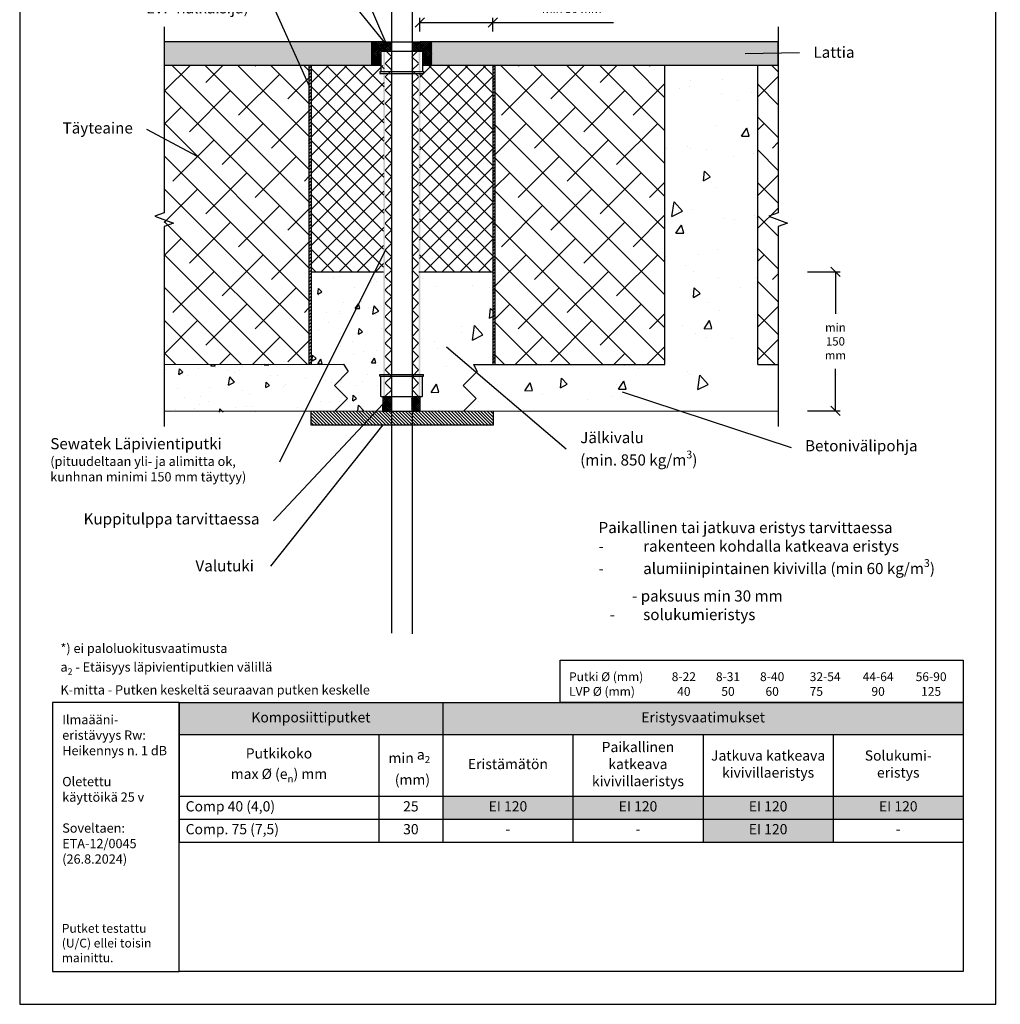
# Model space of a CAD drawing. Units: millimetres. Extents: x -7782 to 2595, y -12473 to -10756.
# Drawn here: x -3708 to -2653, y -12473 to -11414 of the extents above; entities that cross this region are included whole.
import ezdxf
from ezdxf import colors
from ezdxf.entities.mleader import LeaderData, LeaderLine
from ezdxf.math import Vec2, Vec3

# ---------------------------------------------------------------- set-up
doc = ezdxf.new("R2010")
doc.units = ezdxf.units.MM
doc.header["$LTSCALE"] = 5
doc.linetypes.add('DASHDOT', pattern=[9, 5, -2, 0, -2])
doc.layers.get('Defpoints').update_dxf_attribs({"color": 253})
doc.layers.add('Sewatek', color=7, linetype='Continuous')
doc.styles.add('_Mittaviivat', font='verdana.ttf', dxfattribs={"height": 9})
doc.styles.add('_Taulukon data', font='verdana.ttf', dxfattribs={"height": 11})
doc.styles.add('_Taulukon header', font='verdanai.ttf', dxfattribs={"height": 11})
doc.styles.add('_Taulukon title', font='verdanab.ttf', dxfattribs={"height": 10})
doc.styles.add('_Teksti 10', font='verdana.ttf', dxfattribs={"height": 10})
doc.styles.add('_Teksti 11', font='verdana.ttf', dxfattribs={"height": 11})
doc.styles.add('_Teksti leaderit', font='verdana.ttf', dxfattribs={"height": 11})
doc.styles.add('Annotative', font='arial.ttf')
doc.styles.add('MtXpl_Calibri', font='txt', dxfattribs={"height": 0.2})
doc.dimstyles.new('Mitta 2', dxfattribs={"dimtxt": 15, "dimasz": 10, "dimexe": 5, "dimexo": 0, "dimgap": 4, "dimtad": 1, "dimtih": 1, "dimtoh": 1, "dimdec": 4, "dimzin": 0, "dimdsep": 46, "dimtxsty": '_Teksti 11', "dimblk": 'OBLIQUE', "dimcen": 0, "dimclrd": 256, "dimclre": 256, "dimclrt": 256, "dimadec": 0, "dimazin": 0, "dimtfac": 1, "dimtdec": 4, "dimtofl": 0, "dimtmove": 0, "dimatfit": 3, "dimldrblk": 'OBLIQUE', "dimfxl": 10, "dimfxlon": 1, "dimtolj": 1, "dimtzin": 0, "dimlwd": -1, "dimlwe": -1, "dimarcsym": 0})
pattern_1 = [(135, (2829.98, -8679.267), (-17.67767, -17.67767), []), (225, (2829.98, -8679.267), (-17.67767, -53.03301), [62.5, -37.5])]

# ---------------------------------------------------------------- blocks, each defined once
blk = doc.blocks.new('*T226')
at = {"layer": 'Sewatek', "color": 0, "lineweight": -2}
for p, q in [((0, 0), (843.6, 0)), ((0, 0), (0, -150.1)), ((283.7, 0), (283.7, -100.7)), ((843.6, 0), (843.6, -100.7)), ((0, -34.5), (843.6, -34.5)), ((214.9, -34.5), (214.9, -150.1)), ((423.6, -34.5), (423.6, -100.7)), ((563.7, -34.5), (563.7, -100.7)), ((703.6, -34.5), (703.6, -100.7)), ((0, -100.7), (843.6, -100.7)), ((0, -125.4), (214.9, -125.4)), ((0, -150.1), (843.6, -150.1))]:
    blk.add_line(p, q, dxfattribs=at)
at = {"layer": 'Sewatek', "lineweight": -2}
for p, q in [((283.7, -100.7), (283.7, -150.1)), ((423.6, -100.7), (423.6, -150.1)), ((563.7, -100.7), (563.7, -150.1)), ((703.6, -100.7), (703.6, -150.1)), ((843.6, -100.7), (843.6, -150.1)), ((214.9, -125.4), (843.6, -125.4))]:
    blk.add_line(p, q, dxfattribs=at)
at = {"layer": 'Sewatek', "color": 254, "true_color": 0xdddddd}
for points in [[(0, 0), (283.7, 0), (0, -34.5), (283.7, -34.5)], [(283.7, 0), (843.6, 0), (283.7, -34.5), (843.6, -34.5)]]:
    blk.add_solid(points, dxfattribs=at)
at = {"layer": 'Sewatek', "color": 254, "true_color": 0xddb3d4}
for points in [[(283.7, -100.7), (423.6, -100.7), (283.7, -125.4), (423.6, -125.4)], [(423.6, -100.7), (563.7, -100.7), (423.6, -125.4), (563.7, -125.4)], [(563.7, -100.7), (703.6, -100.7), (563.7, -125.4), (703.6, -125.4)], [(703.6, -100.7), (843.6, -100.7), (703.6, -125.4), (843.6, -125.4)], [(563.7, -125.4), (703.6, -125.4), (563.7, -150.1), (703.6, -150.1)]]:
    blk.add_solid(points, dxfattribs=at)
at = {"layer": 'Sewatek', "char_height": 11}
for s, insert, width, attachment_point, style in [('Komposiittiputket', (141.8, -17.3), 269.692, 5, '_Taulukon title'), ('Eristysvaatimukset', (563.7, -17.3), 545.926, 5, '_Taulukon title'), ('Paikallinen katkeava kivivillaeristys', (493.6, -67.6), 126.037, 5, '_Taulukon header'), ('\\A1;Putkikoko\\Pmax %%C (e{\\H0.7x;\\S^ n;}) mm', (107.4, -67.6), 200.874, 5, '_Taulukon header'), ('Jatkuva katkeava kivivillaeristys', (633.6, -67.6), 125.963, 5, '_Taulukon header'), ('Solukumi-\\Peristys', (773.6, -67.6), 126, 5, '_Taulukon header'), ('min {\\A1;a\\H0.7x;\\S^ 2;}    (mm)', (249.3, -67.6), 54.819, 5, '_Taulukon header'), ('Eristämätön', (353.7, -67.6), 125.926, 5, '_Taulukon header'), ('Comp 40 (4,0)', (7, -113.1), 200.874, 4, '_Taulukon data'), ('25', (249.3, -113.1), 54.819, 5, '_Taulukon data'), ('EI 120', (353.7, -113.1), 125.926, 5, '_Taulukon data'), ('EI 120', (493.6, -113.1), 126.037, 5, '_Taulukon data'), ('EI 120', (633.6, -113.1), 125.963, 5, '_Taulukon data'), ('EI 120', (773.6, -113.1), 126, 5, '_Taulukon data'), ('Comp. 75 (7,5)', (7, -137.7), 200.874, 4, '_Taulukon data'), ('30', (249.3, -137.7), 54.819, 5, '_Taulukon data'), ('{-', (353.7, -145.1), 125.926, 8, '_Taulukon data'), ('{-', (493.6, -145.1), 126.037, 8, '_Taulukon data'), ('EI 120', (633.6, -137.7), 125.963, 5, '_Taulukon data'), ('{-', (773.6, -145.1), 126, 8, '_Taulukon data')]:
    blk.add_mtext(s, dxfattribs=dict(at, insert=insert, width=width, attachment_point=attachment_point, style=style))
blk = doc.blocks.new('_None')
blk = doc.blocks.new('_Oblique')
at = {"color": 0, "linetype": 'ByBlock', "lineweight": -2}
blk.add_line((-0.5, -0.5), (0.5, 0.5), dxfattribs=at)
blk = doc.blocks.new('*D252')
at = {"layer": 'Defpoints', "color": 0}
for p in [(-3239.2, -11684.9), (-3097.4, -11834.6), (-2830.1, -11834.6)]:
    blk.add_point(p, dxfattribs=at)
at = {"layer": 'Sewatek'}
for p, q in [((-2860.1, -11684.9), (-2825.1, -11684.9)), ((-2830.1, -11684.9), (-2830.1, -11730.1)), ((-2830.1, -11834.6), (-2830.1, -11789.4)), ((-2860.1, -11834.6), (-2825.1, -11834.6))]:
    blk.add_line(p, q, dxfattribs=at)
at = {"layer": 'Sewatek', "xscale": 10, "yscale": 10, "zscale": 10}
for p, rotation in [((-2830.1, -11684.9), 90), ((-2830.1, -11834.6), 270)]:
    blk.add_blockref('_Oblique', p, dxfattribs=dict(at, rotation=rotation))
at = {"layer": 'Sewatek', "insert": (-2830.1, -11759.8), "char_height": 9, "width": 32.788, "attachment_point": 5, "style": '_Mittaviivat'}
blk.add_mtext('\\A1;min 150 mm', dxfattribs=at)
blk = doc.blocks.new('*D269')
at = {"layer": 'Defpoints', "color": 0}
for p in [(-3198.7, -11416.5), (-3277.3, -11530.8), (-3198.7, -11528.5)]:
    blk.add_point(p, dxfattribs=at)
at = {"layer": 'Sewatek'}
for p, q in [((-3277.3, -11426.5), (-3277.3, -11411.5)), ((-3198.7, -11426.5), (-3198.7, -11411.5)), ((-3277.3, -11416.5), (-3198.7, -11416.5)), ((-3198.7, -11416.5), (-3068.9, -11416.5))]:
    blk.add_line(p, q, dxfattribs=at)
at = {"layer": 'Sewatek', "xscale": 10, "yscale": 10, "zscale": 10, "rotation": 180}
blk.add_blockref('_Oblique', (-3277.3, -11416.5), dxfattribs=at)
at = {"layer": 'Sewatek', "xscale": 10, "yscale": 10, "zscale": 10}
blk.add_blockref('_Oblique', (-3198.7, -11416.5), dxfattribs=at)
at = {"layer": 'Sewatek', "insert": (-3113.7, -11401.9), "char_height": 9, "attachment_point": 5, "style": '_Mittaviivat'}
blk.add_mtext('\\A1;min 30 mm', dxfattribs=at)

msp = doc.modelspace()

# ---------------------------------------------------------------- hatches: boundary and pattern name
at = {"layer": 'Sewatek', "ltscale": 10}
h = msp.add_hatch(color=256, dxfattribs=at)
h.dxf.hatch_style = 1
h.paths.add_polyline_path([(-3329.09768, -11437.44194), (-3329.09768, -11462.41594), (-3552.36421, -11462.41594), (-3552.26504, -11437.31575)])
at = {"layer": 'Sewatek', "linetype": 'DASHDOT', "ltscale": 10}
h = msp.add_hatch(dxfattribs=at)
h.set_pattern_fill('ANSI37', color=256, scale=11.833428)
h.set_pattern_definition([(45, (-3316.6833, -11437.442), (-1.04594, 1.04594), []), (135, (-3316.6833, -11437.442), (-1.04594, -1.04594), [])])
h.paths.add_polyline_path([(-3329.09768, -11437.44194), (-3316.68326, -11437.44631), (-3316.68326, -11447.37038), (-3319.18326, -11447.37038), (-3319.18326, -11462.41594), (-3329.09768, -11462.41594)])
h = msp.add_hatch(dxfattribs=at)
h.set_pattern_fill('ANSI37', color=256, scale=11.833428)
h.set_pattern_definition([(45, (-4804.403, -4470.8763), (-1.04593713, 1.04593713), []), (135, (-4804.403, -4470.8763), (-1.04593713, -1.04593713), [])])
h.paths.add_polyline_path([(-3316.60144, -11437.41158), (-3307.47921, -11437.4203), (-3307.46175, -11447.37038), (-3316.76507, -11447.37038)])
h = msp.add_hatch(dxfattribs=at)
h.set_pattern_fill('ANSI37', color=256, scale=11.833428)
h.set_pattern_definition([(45, (-4814.2222, -4470.588), (-1.04593713, 1.04593713), []), (135, (-4814.2222, -4470.588), (-1.04593713, -1.04593713), [])])
h.paths.add_polyline_path([(-3285.47048, -11437.41594), (-3276.68326, -11437.41594), (-3276.68326, -11447.37092), (-3285.47048, -11447.36984)])
h = msp.add_hatch(dxfattribs=at)
h.set_pattern_fill('ANSI37', color=256, scale=11.833428)
h.set_pattern_definition([(45, (-3276.6833, -11437.442), (-1.04594, 1.04594), []), (135, (-3276.6833, -11437.442), (-1.04594, -1.04594), [])])
h.paths.add_polyline_path([(-3264.26883, -11437.44194), (-3276.68326, -11437.44631), (-3276.68326, -11447.37038), (-3274.18326, -11447.37038), (-3274.18326, -11462.41594), (-3264.26883, -11462.41594)])
at = {"layer": 'Sewatek', "ltscale": 10}
h = msp.add_hatch(color=256, dxfattribs=at)
h.dxf.hatch_style = 1
h.paths.add_polyline_path([(-2891.80425, -11437.43584), (-2891.46924, -11462.4159), (-3264.23284, -11462.49623), (-3264.18326, -11437.39604)])
at = {"layer": 'Sewatek', "linetype": 'DASHDOT', "ltscale": 10}
h = msp.add_hatch(color=256, dxfattribs=at)
h.dxf.hatch_style = 1
h.paths.add_polyline_path([(-3316.58021, -11447.37038), (-3314.52197, -11447.37038), (-3314.52197, -11819.1116), (-3316.58021, -11819.1116)])
at = {"layer": 'Sewatek'}
h = msp.add_hatch(dxfattribs=at)
h.set_pattern_fill('ANSI37', color=256, scale=81.0844, angle=270)
h.set_pattern_definition([(315, (-3314.522, -11819.112), (7.16692, 7.16692), []), (45, (-3314.522, -11819.112), (-7.16692, 7.16692), [])])
h.paths.add_polyline_path([(-3307.3384, -11819.1116), (-3307.67171, -11447.36558), (-3314.61343, -11447.37518), (-3314.32967, -11819.1116)])
h = msp.add_hatch(dxfattribs=at)
h.set_pattern_fill('ANSI37', color=256, scale=81.0844, angle=270)
h.set_pattern_definition([(315, (-3278.482, -11819.112), (7.16692, 7.16692), []), (45, (-3278.482, -11819.112), (-7.16692, 7.16692), [])])
h.paths.add_polyline_path([(-3278.48186, -11819.1116), (-3278.69435, -11447.21181), (-3285.69854, -11447.21073), (-3285.46187, -11819.1116)])
at = {"layer": 'Sewatek', "linetype": 'DASHDOT', "ltscale": 10}
h = msp.add_hatch(color=256, dxfattribs=at)
h.dxf.hatch_style = 1
h.paths.add_polyline_path([(-3278.603, -11447.37038), (-3276.54476, -11447.37038), (-3276.54476, -11819.1116), (-3278.603, -11819.1116)])
at = {"layer": 'Sewatek', "ltscale": 10}
h = msp.add_hatch(dxfattribs=at)
h.set_pattern_fill('ANSI38', color=256, scale=200, angle=90)
h.set_pattern_definition(pattern_1)
h.paths.add_polyline_path([(-3551.87186, -11462.42204), (-3552.31462, -11784.71686), (-3396.44743, -11784.50623), (-3396.55755, -11462.4005)])
at = {"layer": 'Sewatek'}
h = msp.add_hatch(dxfattribs=at)
h.set_pattern_fill('ANSI31', color=256, scale=20)
h.set_pattern_definition([(45, (8759.281, -7300.5893), (-1.76776695, 1.76776695), [])])
h.paths.add_polyline_path([(-3394.19556, -11784.48783), (-3394.29556, -11462.39954), (-3396.58325, -11462.45901), (-3396.47297, -11784.48783)])
at = {"layer": 'Sewatek', "ltscale": 10}
h = msp.add_hatch(dxfattribs=at)
h.set_pattern_fill('ANSI37', color=256, scale=110, angle=90)
h.set_pattern_definition([(135, (-3376.448, -11541.942), (-9.7227, -9.7227), []), (225, (-3376.448, -11541.942), (9.7227, -9.7227), [])])
h.paths.add_polyline_path([(-3393.97418, -11463.0035), (-3394.41693, -11684.90243), (-3316.19086, -11684.969), (-3315.66183, -11463.07008)])
h = msp.add_hatch(dxfattribs=at)
h.set_pattern_fill('ANSI37', color=256, scale=110, angle=90)
h.set_pattern_definition([(135, (-3265.93, -11542.127), (-9.7227, -9.7227), []), (225, (-3265.93, -11542.127), (9.7227, -9.7227), [])])
h.paths.add_polyline_path([(-3277.15624, -11463.25434), (-3277.599, -11684.85287), (-3199.00022, -11684.85304), (-3198.47119, -11463.25452)])
at = {"layer": 'Sewatek'}
h = msp.add_hatch(dxfattribs=at)
h.set_pattern_fill('ANSI31', color=256, scale=20)
h.set_pattern_definition([(45, (8959.414, -7300.5893), (-1.76776695, 1.76776695), [])])
h.paths.add_polyline_path([(-3196.42163, -11784.57215), (-3196.38922, -11462.51623), (-3198.73159, -11462.61445), (-3198.73982, -11784.67144)])
at = {"layer": 'Sewatek', "ltscale": 10}
h = msp.add_hatch(dxfattribs=at)
h.set_pattern_fill('ANSI38', color=256, scale=200, angle=90)
h.set_pattern_definition(pattern_1)
h.paths.add_polyline_path([(-3196.18421, -11462.48627), (-3196.62697, -11784.65383), (-3013.64354, -11784.58977), (-3013.51239, -11462.78532)])
at = {"layer": 'Sewatek', "ltscale": 100}
h = msp.add_hatch(dxfattribs=at)
h.set_pattern_fill('AR-CONC', color=256, scale=14, angle=35)
h.set_pattern_definition([(85, (-2961.02, -11461.6), (87.295, 50.4), [10.5, -115.5]), (30, (-2961.02, -11461.6), (-76.314, 75.12), [8.4, -92.4]), (135.45, (-2953.75, -11457.4), (10.982, 125.52), [8.924, -98.16]), (81.184, (-2977.08, -11438.66), (135.684, 66.72), [15.75, -173.25]), (131.636, (-2965.78, -11433.1), (28.966, 186.77), [13.385, -147.24]), (26.184, (-2977.08, -11438.66), (28.966, 186.77), [12.6, -138.6]), (56, (-2961.6, -11436.366), (100.785, 1.76), [10.5, -115.5]), (1, (-2961.6, -11436.37), (-30.326, 102.7), [8.4, -92.4]), (106.45, (-2953.2, -11436.22), (70.458, 104.46), [8.924, -98.16]), (72.5, (-2961.024, -11461.598), (-25.337, 39.153), [0, -91.28, 0, -93.8, 0, -92.75]), (42.5, (-2961.024, -11461.6), (-1.5024, 66.356), [0, -53.48, 0, -89.18, 0, -35.35]), (2.5, (-2986.598, -11479.505), (63.0306, 40.2797), [0, -35, 0, -109.2, 0, -144.9]), (352.5, (-2998.066, -11487.535), (58.842, 58.31), [0, -45.5, 0, -72.52, 0, -102.9])])
h.paths.add_polyline_path([(-2913.6419, -11462.64854), (-3013.6419, -11462.41594), (-3013.6419, -11784.6218), (-2913.6419, -11784.8544)])
at = {"layer": 'Sewatek', "ltscale": 10}
h = msp.add_hatch(dxfattribs=at)
h.set_pattern_fill('ANSI38', color=256, scale=200, angle=90)
h.set_pattern_definition([(135, (3085.937, -8679.235), (-17.67767, -17.67767), []), (225, (3085.937, -8679.235), (-17.67767, -53.03301), [62.5, -37.5])])
h.paths.add_polyline_path([(-2913.19914, -11462.45425), (-2913.6419, -11784.6218), (-2891.7562, -11784.55774), (-2891.62504, -11462.75329)])
at = {"layer": 'Sewatek', "ltscale": 100}
h = msp.add_hatch(dxfattribs=at)
h.set_pattern_fill('AR-CONC', color=256, scale=8, angle=35)
h.set_pattern_definition([(85, (-6041.124, 719.605), (49.88306, 28.8), [6, -66]), (30, (-6041.124, 719.605), (-43.60785, 42.92602), [4.8, -52.8]), (135.45144, (-6036.97, 722.005), (6.27521, 71.72602), [5.09922, -56.09137]), (81.1842, (-6050.3, 732.71), (77.53367, 38.12472), [9, -99]), (131.6356, (-6043.84, 735.89), (16.5519, 106.7241), [7.6488, -84.1371]), (26.1842, (-6050.3, 732.71), (16.5519, 106.7241), [7.2, -79.2]), (56, (-6041.454, 734.023), (57.59123, 1.00526), [6, -66]), (1, (-6041.454, 734.023), (-17.32934, 58.68545), [4.8, -52.8]), (106.45144, (-6036.655, 734.107), (40.2619, 59.6907), [5.09922, -56.09137]), (72.5, (-6041.124, 719.605), (-14.478344, 22.373223), [0, -52.16, 0, -53.6, 0, -53]), (42.5, (-6041.124, 719.605), (-0.858505, 37.91789), [0, -30.56, 0, -50.96, 0, -20.2]), (2.5, (-6055.738, 709.372), (36.017495, 23.016968), [0, -20, 0, -62.4, 0, -82.8]), (352.5, (-6062.29, 704.784), (33.62402, 33.32024), [0, -26, 0, -41.44, 0, -58.8])])
h.paths.add_polyline_path([(-3315.86596, -11685.20647), (-3394.48057, -11685.01605), (-3393.91054, -11783.95121), (-3551.95494, -11785.37656), (-3552.17098, -11836.30879), (-3316.04338, -11834.88707)])
h = msp.add_hatch(dxfattribs=at)
h.set_pattern_fill('AR-CONC', color=256, scale=14, angle=35)
h.set_pattern_definition([(85, (-2962.24, -11834.75), (87.295, 50.4), [10.5, -115.5]), (30, (-2962.24, -11834.75), (-76.314, 75.12), [8.4, -92.4]), (135.45, (-2954.97, -11830.55), (10.982, 125.52), [8.924, -98.16]), (81.184, (-2978.3, -11811.82), (135.684, 66.72), [15.75, -173.25]), (131.636, (-2967, -11806.26), (28.966, 186.77), [13.385, -147.24]), (26.184, (-2978.3, -11811.82), (28.966, 186.77), [12.6, -138.6]), (56, (-2962.82, -11809.52), (100.785, 1.76), [10.5, -115.5]), (1, (-2962.82, -11809.52), (-30.326, 102.7), [8.4, -92.4]), (106.45, (-2954.42, -11809.37), (70.458, 104.46), [8.924, -98.16]), (72.5, (-2962.24, -11834.753), (-25.337, 39.153), [0, -91.28, 0, -93.8, 0, -92.75]), (42.5, (-2962.24, -11834.753), (-1.5024, 66.356), [0, -53.48, 0, -89.18, 0, -35.35]), (2.5, (-2987.815, -11852.66), (63.0306, 40.2797), [0, -35, 0, -109.2, 0, -144.9]), (352.5, (-2999.28, -11860.69), (58.842, 58.31), [0, -45.5, 0, -72.52, 0, -102.9])])
h.paths.add_polyline_path([(-3198.52797, -11685.22695), (-3276.90931, -11684.5172), (-3276.59846, -11834.75303), (-2963.51051, -11834.58434), (-2962.24097, -11786.13745), (-3198.94344, -11784.6218)])
at = {"layer": 'Sewatek', "linetype": 'DASHDOT', "ltscale": 10}
h = msp.add_hatch(dxfattribs=at)
h.set_pattern_fill('ANSI37', color=256, scale=11.833428)
h.set_pattern_definition([(45, (-4804.3862, -4634.667), (-1.04593713, 1.04593713), []), (135, (-4804.3862, -4634.667), (-1.04593713, -1.04593713), [])])
h.paths.add_polyline_path([(-3317.01496, -11834.6417), (-3308.01496, -11834.6417), (-3308.01496, -11818.9528), (-3317.01496, -11818.9528)])
h = msp.add_hatch(dxfattribs=at)
h.set_pattern_fill('ANSI37', color=256, scale=11.833428)
h.set_pattern_definition([(45, (-4814.2222, -4634.5762), (-1.04593713, 1.04593713), []), (135, (-4814.2222, -4634.5762), (-1.04593713, -1.04593713), [])])
h.paths.add_polyline_path([(-3286.02639, -11834.66368), (-3277.01496, -11834.6417), (-3277.01496, -11818.89661), (-3286.01512, -11819.00898)])
at = {"layer": 'Sewatek'}
h = msp.add_hatch(dxfattribs=at)
h.set_pattern_fill('ANSI31', color=256, scale=20, angle=270)
h.set_pattern_definition([(315, (1029.3895, -23995.668), (1.76776695, 1.76776695), [])])
h.paths.add_polyline_path([(-3393.89567, -11849.84015), (-3197.91514, -11849.96784), (-3197.91433, -11834.94708), (-3393.89594, -11834.84357)])

# ---------------------------------------------------------------- linework, layer by layer
for p, q in [((-3307.47048, -12073.8711, -58.85674), (-3307.47048, -11216.53402, -58.85674)), ((-3285.47048, -11214.14875, -58.85674), (-3285.47048, -12074.50311, -58.85674)), ((-3316.68326, -11437.41594, 629.66472), (-3276.68326, -11437.41594, 629.66472)), ((-3396.56373, -11462.41594, 689.52146), (-3396.44126, -11784.49079, 89.36252)), ((-3394.19556, -11462.42114, 681.15391), (-3394.19556, -11784.4848, 94.58655)), ((-3198.73571, -11462.56413, 6.16865), (-3198.73571, -11784.6218, -220.80579)), ((-3196.38922, -11462.55033, 0.29823), (-3196.55525, -11784.44995, 1.29823)), ((-3393.8958, -11850.05008, -310.45682), (-3393.8958, -11834.81817, -309.45682)), ((-3316.68326, -11834.85211, 83.85334), (-3276.68326, -11834.85211, 83.85334)), ((-3197.91474, -11850.05008, -405.04727), (-3197.91474, -11834.86485, -404.04727)), ((-3197.91474, -11850.05008, -405.04727), (-3393.8958, -11849.98471, -310.45253))]:
    msp.add_line(p, q, dxfattribs=at)
at = {"layer": 'Sewatek', "color": 0, "linetype": 'Continuous', "extrusion": (2.22045e-16, 1, -2.22045e-16)}
for p, q in [((-3329.09768, -11437.44194, 689.52146), (-3329.09768, -11462.41594, 1318.18618)), ((-3316.68326, -11437.41594, 629.66472), (-3316.68326, -11447.37038, 629.66472)), ((-3276.68326, -11437.41594, 629.66472), (-3276.68326, -11447.37038, 629.66472)), ((-3319.18326, -11447.67038, 629.66472), (-3319.18326, -11469.37038, 629.66472)), ((-3318.88326, -11447.37038, 629.66472), (-3274.48326, -11447.37038, 629.66472)), ((-3274.18326, -11447.67038, 629.66472), (-3274.18326, -11469.37038, 629.66472)), ((-3320.18326, -11469.37038, 629.66472), (-3273.18326, -11469.37038, 629.66472)), ((-3320.18326, -11469.37038, 629.66472), (-3320.18326, -11471.37038, 629.66472)), ((-3320.18326, -11471.37038, 629.66472), (-3273.18326, -11471.37038, 629.66472)), ((-3273.18326, -11469.37038, 629.66472), (-3273.18326, -11471.37038, 629.66472))]:
    msp.add_line(p, q, dxfattribs=at)
at = {"layer": 'Sewatek', "linetype": 'Continuous', "ltscale": 0.5}
for p, q in [((-3550.97571, -11462.41594, 689.52146), (-3349.28851, -11462.46794, 605.85439)), ((-3239.60239, -11462.49623, 560.35265), (-2966.93988, -11462.56653, 447.24248)), ((-3013.6419, -11784.6218, 302.90782), (-3013.6419, -11462.41594, 689.52146)), ((-2913.6419, -11784.6218, 302.90782), (-2913.6419, -11462.41594, 689.52146)), ((-3394.19556, -11684.97899, 275.81426), (-3316.3304, -11684.85296)), ((-3278.16331, -11684.85296, -361.09091), (-3198.73549, -11684.85296, -16.10704)), ((-3552.38602, -11784.84556, -220.2126), (-3359.319, -11784.39803, 170.29934)), ((-3219.43953, -11784.6218, 248.30186), (-3013.6419, -11784.6218, 302.90782)), ((-2913.6419, -11784.6218, 551.20968), (-2891.69062, -11784.6218, 557.84671)), ((-3551.35073, -11835.02494, 143.71008), (-2891.69062, -11834.6218, 0.36291))]:
    msp.add_line(p, q, dxfattribs=at)
at = {"layer": 'Sewatek', "color": 0, "linetype": 'Continuous', "extrusion": (2.22045e-16, -1, -2.22045e-16)}
for p, q in [((-3320.18326, -11795.27326, 83.85334), (-3273.18326, -11795.27326, 83.85334)), ((-3320.18326, -11797.27326, 83.85334), (-3320.18326, -11795.27326, 83.85334)), ((-3320.18326, -11797.27326, 83.85334), (-3273.18326, -11797.27326, 83.85334)), ((-3319.18326, -11818.97326, 83.85334), (-3319.18326, -11797.27326, 83.85334)), ((-3274.18326, -11818.97326, 83.85334), (-3274.18326, -11797.27326, 83.85334)), ((-3273.18326, -11797.27326, 83.85334), (-3273.18326, -11795.27326, 83.85334)), ((-3318.88326, -11819.27326, 83.85334), (-3274.48326, -11819.27326, 83.85334)), ((-3316.80713, -11834.6417, 84.85334), (-3316.68326, -11819.27326, 83.85334)), ((-3276.68326, -11834.85211, 83.85334), (-3276.68326, -11819.27326, 83.85334))]:
    msp.add_line(p, q, dxfattribs=at)
at = {"layer": 'Sewatek', "elevation": 1}
for points in [[(-3707.63178, -12473.2238), (-2657.63178, -12473.2238), (-2657.63178, -10988.2238), (-3707.63178, -10988.2238)], [(-2692.49958, -12148.48784), (-3126.06605, -12148.48784), (-3126.06605, -12102.71558), (-2692.49958, -12102.71558)]]:
    msp.add_lwpolyline(points, close=True, dxfattribs=at)
at = {"layer": 'Sewatek'}
for points, elevation in [([(-3552.31462, -11421.30014), (-3552.31462, -11621.57714), (-3562.31462, -11625.21684), (-3542.31462, -11632.49625), (-3552.31462, -11636.13595), (-3552.31462, -11851.57686)], 1), ([(-2891.68922, -11421.27414), (-2891.68922, -11621.55114), (-2901.68922, -11625.19084), (-2881.68922, -11632.47025), (-2891.68922, -11636.10995), (-2891.68922, -11851.55085)], 1), ([(-3316.68326, -11437.44194), (-3552.31602, -11437.44194), (-3552.31322, -11462.41594), (-3319.18326, -11462.41594)], 689.52146), ([(-3274.18326, -11462.41594), (-2891.69062, -11462.41594), (-2891.69062, -11437.41594), (-3276.68326, -11437.41594)], 689.52146), ([(-3359.319, -11784.39803), (-3354.10819, -11792.31693), (-3369.10343, -11807.31217), (-3355.13466, -11821.28093), (-3368.74364, -11834.8899)], 248.30186), ([(-3219.43953, -11784.6218), (-3215.65921, -11792.31693), (-3230.65445, -11807.31217), (-3216.68568, -11821.28093), (-3230.29466, -11834.8899)], 248.30186)]:
    msp.add_lwpolyline(points, dxfattribs=dict(at, elevation=elevation))
at = {"layer": 'Sewatek', "ltscale": 10, "elevation": 1}
for points in [[(-3536.11746, -12148.48784), (-3672.49958, -12148.48784), (-3672.49958, -12438.09161), (-3536.11746, -12438.09161)], [(-3536.11746, -12148.48784), (-2692.49958, -12148.48784), (-2692.49958, -12438.09161), (-3536.11746, -12438.09161)]]:
    msp.add_lwpolyline(points, close=True, dxfattribs=at)
at = {"layer": 'Sewatek', "color": 0, "linetype": 'Continuous', "lineweight": 0, "extrusion": (-4.93038e-32, -2.22045e-16, -1)}
for centre, start, end in [((3318.88326, -11447.67038, -629.66472), 0, 90), ((3274.48326, -11447.67038, -629.66472), 90, 180)]:
    msp.add_arc(centre, 0.3, start, end, dxfattribs=at)
at = {"layer": 'Sewatek', "color": 0, "linetype": 'Continuous', "lineweight": 0, "extrusion": (-4.93038e-32, 2.22045e-16, -1)}
for centre, start, end in [((3318.88326, -11818.97326, -83.85334), 270, 0), ((3274.48326, -11818.97326, -83.85334), 180, 270)]:
    msp.add_arc(centre, 0.3, start, end, dxfattribs=at)

# ---------------------------------------------------------------- block references
msp.add_blockref('*T226', (-3536.11746, -12148.48784, 1))

# ---------------------------------------------------------------- texts
at = {"layer": 'Sewatek'}
for s, insert, char_height, width, attachment_point, style in [('\\A1;*) ei paloluokitusvaatimusta\\Pa{\\H0.7x;\\S^ 2;} - Etäisyys läpivientiputkien välillä\\PK-mitta - Putken keskeltä seuraavan putken keskelle', (-3663.80548, -12139.84341), 10, 454.4939969, 7, '_Teksti 10'), ('\\pxql,sm1,,tc13,c18,c23,c29,c35,c41;{\\fVerdana|b1|i1|c0|p0;Putki Ø (mm)\\fVerdana|b0|i1|c0|p0;^I8-22^I8-31^I8-40^I32-54^I44-64^I56-90\\P\\pxql,tc13,c18,c23,c28,c35,c41;\\fVerdana|b1|i1|c0|p0;LVP Ø (mm)\\fVerdana|b0|i1|c0|p0;^I40^I50^I60^I75^I90^I125 }', (-2692.49958, -12141.24798, 1), 9.5, 424.1446673, 9, 'Annotative'), ('\\A1;\\pxql;Ilmaääni-\\Peristävyys Rw:\\P{\\T0.9;Heikennys n. 1 dB\\P}\\POletettu \\Pkäyttöikä 25 v\\P\\P\\pxq*;Soveltaen:\\PETA-12/0045 (26.8.2024)', (-3661.87768, -12161.86248, 2), 10, 122.5094557, 1, '_Teksti 11'), ('\\A1;{\\fVerdana|b0|i1|c0|p0;Putket testattu (U/C) ellei toisin mainittu.}', (-3662.33264, -12427.92466, 1), 9.5, 117.3110044, 7, 'MtXpl_Calibri')]:
    msp.add_mtext(s, dxfattribs=dict(at, insert=insert, char_height=char_height, width=width, attachment_point=attachment_point, style=style))

# ---------------------------------------------------------------- dimensions: what is measured, and where the dimension line sits
dim = msp.add_linear_dim(base=(-3198.73328, -11416.54693, -140.07299), p1=(-3277.29113, -11530.7652, 18.81688), p2=(-3198.73328, -11528.534, 1.29823), text='min 30 mm', dimstyle='Mitta 2', override={"dimtxt": 9, "dimgap": 10, "dimtxsty": '_Mittaviivat', "dimtfill": 0}, dxfattribs=at)
dim.commit()
dim.dimension.update_dxf_attribs({"geometry": '*D269', "text_midpoint": (-3113.67598, -11416.54693, -140.07299), "dimtype": 160})
dim = msp.add_linear_dim(base=(-2830.13738, -11834.63226, -440.96615), p1=(-3239.19224, -11684.92353, -298.25607), p2=(-3097.387, -11834.63226, -440.96615), angle=270, text='min 150 mm', dimstyle='Mitta 2', override={"dimtxt": 9, "dimgap": 10, "dimdec": 0, "dimpost": 'min <> mm', "dimtxsty": '_Mittaviivat', "dimfxl": 30, "dimtfill": 0}, dxfattribs=at)
dim.commit()
dim.dimension.update_dxf_attribs({"geometry": '*D252', "text_midpoint": (-2830.13738, -11759.7779, -440.96615), "dimtype": 160})

# ---------------------------------------------------------------- leaders
ml = msp.add_multileader_mtext('Standard', dxfattribs=at)
ml.set_content('Putken juuren tiivistyskittaus *)', color=256, style='_Teksti leaderit')
ml.set_leader_properties(color=256, linetype='ByLayer', lineweight=-1)
ml.set_arrow_properties(name='NONE')
ml.build(insert=Vec2(0, 0))
ml.multileader.update_dxf_attribs({"has_dogleg": 0, "text_left_attachment_type": 2, "text_right_attachment_type": 2, "dogleg_length": 5, "arrow_head_size": 8})
ctx = ml.context
ctx.base_point, ctx.char_height, ctx.arrow_head_size, ctx.landing_gap_size, ctx.plane_origin = Vec3(-3680.49005, -11265.37305, -143.71008), 12, 8, 15, Vec3(-3450.89673, -11279.74383, -143.71008)
ctx.left_attachment, ctx.right_attachment, ctx.text_align_type = 2, 2, 2
notes = []
notes.append((ctx, [(0, (1, 1, 0), (-3382.81005, -11265.37305, -143.71008), (-1, 0), 5, [(1, [(-3312.33608, -11441.56183, -143.71008)], 0, [])])]))
ctx.mtext.insert, ctx.mtext.width, ctx.mtext.alignment, ctx.mtext.flow_direction = Vec3(-3402.81005, -11257.39905, -143.71008), 280.6475996, 3, 5
ml = msp.add_multileader_mtext('Standard', dxfattribs=at)
ml.set_content('Mahdollinen täyteaine (kivivilla, vaahtolasi...)', color=256, style='_Teksti leaderit')
ml.set_leader_properties(color=256, linetype='ByLayer', lineweight=-1)
ml.set_arrow_properties(name='NONE')
ml.build(insert=Vec2(0, 0))
ml.multileader.update_dxf_attribs({"has_dogleg": 0, "text_left_attachment_type": 2, "text_right_attachment_type": 2, "dogleg_length": 5, "arrow_head_size": 8})
ctx = ml.context
ctx.base_point, ctx.char_height, ctx.arrow_head_size, ctx.landing_gap_size, ctx.plane_origin = Vec3(-3641.18132, -11303.43258, -143.71008), 12, 8, 15, Vec3(-3450.89673, -11279.74383, -143.71008)
ctx.left_attachment, ctx.right_attachment, ctx.text_align_type = 2, 2, 2
notes.append((ctx, [(0, (1, 1, 0), (-3418.30932, -11303.43258, -143.71008), (-1, 0), 5, [(1, [(-3312.33608, -11441.56183, -143.71008)], 0, [])])]))
ctx.mtext.insert, ctx.mtext.width, ctx.mtext.alignment, ctx.mtext.flow_direction = Vec3(-3438.30932, -11285.23058, -143.71008), 246.720518, 3, 5
ml = msp.add_multileader_mtext('Standard', dxfattribs=at)
ml.set_content('Valumuotti: Esim. ilmanvaihtokanava \\P(min 60 mm + \\PLVP halkaisija)', color=256, style='_Teksti leaderit')
ml.set_leader_properties(color=256, linetype='ByLayer', lineweight=-1)
ml.set_arrow_properties(name='NONE')
ml.build(insert=Vec2(0, 0))
ml.multileader.update_dxf_attribs({"has_dogleg": 0, "text_left_attachment_type": 2, "text_right_attachment_type": 2, "dogleg_length": 5, "arrow_head_size": 8})
ctx = ml.context
ctx.base_point, ctx.char_height, ctx.arrow_head_size, ctx.landing_gap_size, ctx.plane_origin = Vec3(-3629.7005, -11373.61476, 322.05105), 12, 8, 15, Vec3(-3501.4771, -11368.3639, 322.05105)
ctx.left_attachment, ctx.right_attachment, ctx.text_align_type = 2, 2, 2
notes.append((ctx, [(0, (1, 1, 0), (-3441.1845, -11373.61476, 322.05105), (-1, 0), 5, [(1, [(-3395.43162, -11486.20857, 322.05105)], 0, [])])]))
ctx.mtext.insert, ctx.mtext.width, ctx.mtext.alignment, ctx.mtext.flow_direction = Vec3(-3461.1845, -11334.83076, 322.05105), 221.6749247, 3, 5
ml = msp.add_multileader_mtext('Standard', dxfattribs=at)
ml.set_content('Lattia', color=256, style='_Teksti leaderit')
ml.set_leader_properties(color=256, linetype='ByLayer', lineweight=-1)
ml.set_arrow_properties(name='NONE')
ml.build(insert=Vec2(0, 0))
ml.multileader.update_dxf_attribs({"has_dogleg": 0, "text_left_attachment_type": 2, "text_right_attachment_type": 2, "dogleg_length": 5, "arrow_head_size": 8})
ctx = ml.context
ctx.base_point, ctx.char_height, ctx.arrow_head_size, ctx.landing_gap_size, ctx.plane_origin = Vec3(-2868.71895, -11448.795, 322.05105), 12, 8, 15, Vec3(-2776.38425, -11396.29401, 322.05105)
ctx.left_attachment, ctx.right_attachment = 2, 2
notes.append((ctx, [(0, (1, 1, 0), (-2873.71895, -11448.795, 322.05105), (1, 0), 5, [(1, [(-2927.03746, -11449.91594, 322.05105)], 0, [])])]))
ctx.mtext.insert, ctx.mtext.width, ctx.mtext.flow_direction = Vec3(-2853.71895, -11442.633, 322.05105), 191.9836783, 5
ml = msp.add_multileader_mtext('Standard', dxfattribs=at)
ml.set_content('Täyteaine', color=256, style='_Teksti leaderit')
ml.set_leader_properties(color=256, linetype='ByLayer', lineweight=-1)
ml.set_arrow_properties(name='NONE')
ml.build(insert=Vec2(0, 0))
ml.multileader.update_dxf_attribs({"has_dogleg": 0, "text_left_attachment_type": 2, "text_right_attachment_type": 2, "dogleg_length": 5, "arrow_head_size": 8})
ctx = ml.context
ctx.base_point, ctx.char_height, ctx.arrow_head_size, ctx.landing_gap_size, ctx.plane_origin = Vec3(-3680.99629, -11531.812, 322.05105), 12, 8, 15, Vec3(-3555.78097, -11525.25886, 322.05105)
ctx.left_attachment, ctx.right_attachment, ctx.text_align_type = 2, 2, 2
notes.append((ctx, [(0, (1, 1, 0), (-3565.89689, -11531.80953, 322.05105), (-1, 0), 5, [(1, [(-3516.30266, -11560.72681, 322.05105)], 0, [])])]))
ctx.mtext.insert, ctx.mtext.width, ctx.mtext.alignment, ctx.mtext.flow_direction = Vec3(-3585.89689, -11524.11153, 322.05105), 74.8652113, 3, 5
ml = msp.add_multileader_mtext('Standard', dxfattribs=at)
ml.set_content('{\\fVerdana|b1|i0|c0|p34;Sewatek Läpivientiputki\\P\\fVerdana|b0|i0|c0|p34;\\H0.8333x;(pituudeltaan yli- ja alimitta ok, kunhnan minimi 150 mm täyttyy)}', color=256, style='_Teksti leaderit')
ml.set_leader_properties(color=256, linetype='ByLayer', lineweight=-1)
ml.set_arrow_properties(name='NONE')
ml.build(insert=Vec2(0, 0))
ml.multileader.update_dxf_attribs({"has_dogleg": 0, "text_left_attachment_type": 2, "text_right_attachment_type": 2, "dogleg_length": 5, "arrow_head_size": 8})
ctx = ml.context
ctx.base_point, ctx.char_height, ctx.arrow_head_size, ctx.landing_gap_size, ctx.plane_origin = Vec3(-3689.73705, -11889.65376, 1), 12, 8, 15, Vec3(-3060.62099, -11848.48465, 1)
ctx.left_attachment, ctx.right_attachment = 2, 2
notes.append((ctx, [(0, (1, 1, 0), (-3423.12631, -11889.65376, 1), (-1, 0), 5, [(0, [(-3314.24649, -11661.29948, 1)], 0, [])])]))
ctx.mtext.insert, ctx.mtext.width, ctx.mtext.flow_direction = Vec3(-3674.73705, -11863.88263, 1), 238.3135414, 5
ml = msp.add_multileader_mtext('Standard', dxfattribs=at)
ml.set_content('\\A1;Jälkivalu\\P(min. 850 kg/m{\\H0.7x;\\S3^ ;})', color=256, style='_Teksti leaderit')
ml.set_leader_properties(color=256, linetype='ByLayer', lineweight=-1)
ml.set_arrow_properties(name='NONE')
ml.build(insert=Vec2(0, 0))
ml.multileader.update_dxf_attribs({"has_dogleg": 0, "text_left_attachment_type": 2, "text_right_attachment_type": 2, "dogleg_length": 5, "arrow_head_size": 8})
ctx = ml.context
ctx.base_point, ctx.char_height, ctx.arrow_head_size, ctx.landing_gap_size, ctx.plane_origin = Vec3(-3119.64715, -11875.57276, 2), 12, 8, 15, Vec3(-3189.28794, -12389.94381, 2)
ctx.left_attachment, ctx.right_attachment = 2, 2
notes.append((ctx, [(0, (1, 1, 0), (-3124.64715, -11875.5723, 2), (1, 0), 5, [(0, [(-3248.48287, -11765.85375, 2)], 0, [])])]))
ctx.mtext.insert, ctx.mtext.flow_direction = Vec3(-3104.64715, -11857.3283, 2), 5
ml = msp.add_multileader_mtext('Standard', dxfattribs=at)
ml.set_content('\\A1;Betonivälipohja', color=256, style='_Teksti leaderit')
ml.set_leader_properties(color=256, linetype='ByLayer', lineweight=-1)
ml.set_arrow_properties(name='NONE')
ml.build(insert=Vec2(0, 0))
ml.multileader.update_dxf_attribs({"has_dogleg": 0, "text_left_attachment_type": 2, "text_right_attachment_type": 2, "dogleg_length": 5, "arrow_head_size": 8})
ctx = ml.context
ctx.base_point, ctx.char_height, ctx.arrow_head_size, ctx.landing_gap_size, ctx.plane_origin = Vec3(-2877.78088, -11874.08714, 1), 12, 8, 15, Vec3(-3185.98815, -12029.91571, 1)
ctx.left_attachment, ctx.right_attachment = 2, 2
notes.append((ctx, [(0, (1, 1, 0), (-2882.78088, -11874.08714, 1), (1, 0), 5, [(0, [(-3059.40323, -11814.11247, 1)], 0, [])])]))
ctx.mtext.insert, ctx.mtext.flow_direction = Vec3(-2862.78088, -11866.11314, 1), 5
ml = msp.add_multileader_mtext('Standard', dxfattribs=at)
ml.set_content('Kuppitulppa tarvittaessa', color=256, style='_Teksti leaderit')
ml.set_leader_properties(color=256, linetype='ByLayer', lineweight=-1)
ml.set_arrow_properties(name='NONE')
ml.build(insert=Vec2(0, 0))
ml.multileader.update_dxf_attribs({"has_dogleg": 0, "text_left_attachment_type": 2, "text_right_attachment_type": 2, "dogleg_length": 5, "arrow_head_size": 8})
ctx = ml.context
ctx.base_point, ctx.char_height, ctx.arrow_head_size, ctx.landing_gap_size, ctx.plane_origin = Vec3(-3663.94149, -11952.75795, 2), 12, 8, 15, Vec3(-3491.83116, -11939.26241, 2)
ctx.left_attachment, ctx.right_attachment, ctx.text_align_type = 2, 2, 2
notes.append((ctx, [(0, (1, 1, 0), (-3429.68149, -11952.75795, 2), (-1, 0), 5, [(0, [(-3317.09669, -11827.52437, 2)], 0, [])])]))
ctx.mtext.insert, ctx.mtext.width, ctx.mtext.alignment, ctx.mtext.flow_direction = Vec3(-3449.68149, -11944.82595, 2), 215.2597379, 3, 5
ml = msp.add_multileader_mtext('Standard', dxfattribs=at)
ml.set_content('\\A1;Valutuki', color=256, style='_Teksti leaderit')
ml.set_leader_properties(color=256, linetype='ByLayer', lineweight=-1)
ml.set_arrow_properties(name='NONE')
ml.build(insert=Vec2(0, 0))
ml.multileader.update_dxf_attribs({"has_dogleg": 0, "text_left_attachment_type": 2, "text_right_attachment_type": 2, "dogleg_length": 5, "arrow_head_size": 8})
ctx = ml.context
ctx.base_point, ctx.char_height, ctx.arrow_head_size, ctx.landing_gap_size, ctx.plane_origin = Vec3(-3533.55802, -12001.73864, -371.19072), 12, 8, 15, Vec3(-3254.64741, -12456.84297, -371.19072)
ctx.left_attachment, ctx.right_attachment = 2, 2
notes.append((ctx, [(0, (1, 1, 0), (-3432.76202, -12001.73864, -371.19072), (-1, 0), 5, [(0, [(-3316.95635, -11849.72871, -371.19072)], 0, [])])]))
ctx.mtext.insert, ctx.mtext.flow_direction = Vec3(-3518.55802, -11995.34264, -371.19072), 5
ml = msp.add_multileader_mtext('Standard', dxfattribs=at)
ml.set_content('\\A1;Paikallinen tai jatkuva eristys {\\fVerdana|b1|i0|c0|p34;tarvittaessa\\P\\pxi-2,l3,t4;}-^Irakenteen kohdalla katkeava eristys \\P-^Ialumiinipintainen kivivilla (min 60 kg/m{\\H0.7x;\\S3^ ;})\\P\\pxi0,l0,t3;   ^I- paksuus min 30 mm\\P\\pxi-2,l3,tz;-^Isolukumieristys', color=256, style='_Teksti leaderit')
ml.set_leader_properties(color=256, linetype='ByLayer', lineweight=-1)
ml.set_arrow_properties(name='NONE')
ml.build(insert=Vec2(0, 0))
ml.multileader.update_dxf_attribs({"leader_type": 0, "has_dogleg": 0, "text_left_attachment_type": 2, "text_right_attachment_type": 2, "dogleg_length": 5, "arrow_head_size": 8})
ctx = ml.context
ctx.base_point, ctx.char_height, ctx.arrow_head_size, ctx.landing_gap_size, ctx.plane_origin = Vec3(-3099.91051, -12003.16333, 1), 12, 8, 15, Vec3(-2920.21844, -12081.65052, 1)
ctx.left_attachment, ctx.right_attachment = 2, 2
notes.append((ctx, [(0, (1, 1, 0), (-3104.91051, -12003.16333, 1), (1, 0), 5, [(1, [(-3264.10207, -12020.95194, 1)], 0, [])])]))
ctx.mtext.insert, ctx.mtext.width, ctx.mtext.flow_direction = Vec3(-3084.91051, -11954.15133, 1), 432.1988088, 5
for ctx, leaders in notes:
    for number, flags, end, landing, length, lines in leaders:
        leader = LeaderData()
        leader.index, (leader.has_last_leader_line, leader.has_dogleg_vector, leader.attachment_direction) = number, flags
        leader.last_leader_point, leader.dogleg_vector, leader.dogleg_length = Vec3(end), Vec3(landing), length
        for number, points, colour, breaks in lines:
            line = LeaderLine()
            line.index, line.vertices, line.color, line.breaks = number, Vec3.list(points), colors.encode_raw_color(colour), breaks
            leader.lines.append(line)
        ctx.leaders.append(leader)

doc.saveas('drawing.dxf')
